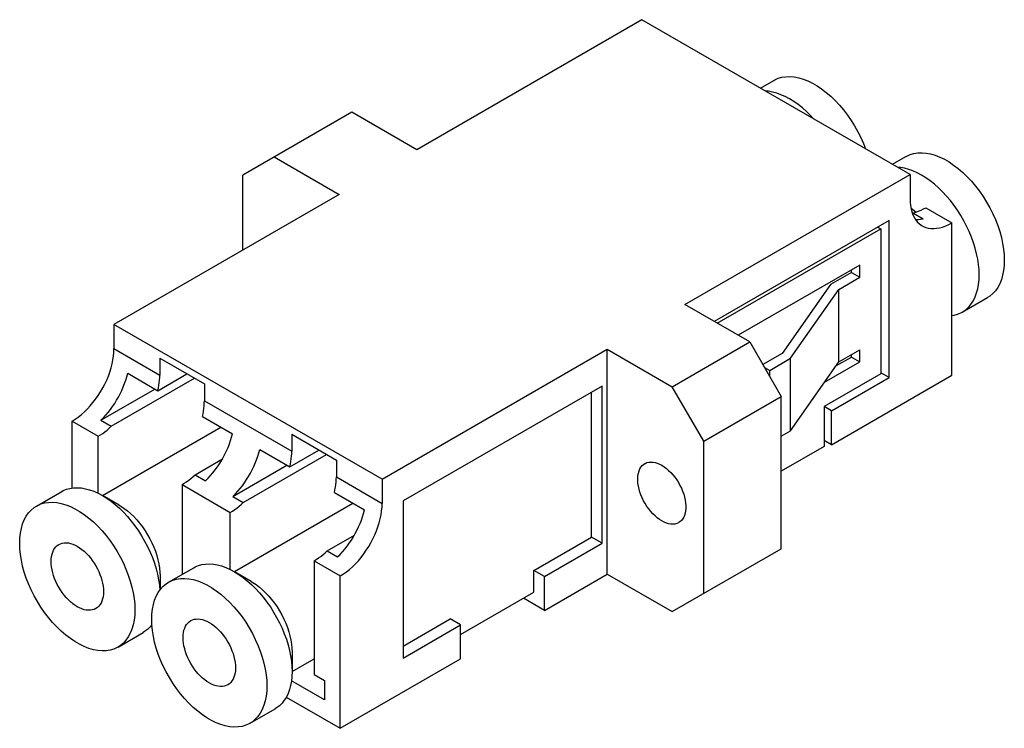
# Model space of a CAD drawing. Units: millimetres. Extents: x -16.6 to 16.6, y -12 to 12.
import ezdxf

# ---------------------------------------------------------------- set-up
doc = ezdxf.new("R2010")
doc.units = ezdxf.units.MM
doc.header["$LTSCALE"] = 16.335
doc.layers.get('0').update_dxf_attribs({"linetype": 'CONTINUOUS'})
doc.layers.add('ASSI', color=7, linetype='CONTINUOUS')
doc.layers.add('SMUSSO', color=7, linetype='CONTINUOUS')

msp = doc.modelspace()

# ---------------------------------------------------------------- linework, layer by layer
at = {"color": 7, "linetype": 'CONTINUOUS'}
for p, q in [((12.728, 5.185), (6.823, 1.775)), ((12.728, -0.122), (12.728, 5.185)), ((6.929, 1.714), (12.445, 4.899)), ((12.339, 4.96), (12.445, 4.899)), ((12.374, 4.94), (12.374, 4.98)), ((12.445, 4.899), (12.445, 0)), ((11.738, 3.674), (7.636, 1.306)), ((11.738, 3.266), (11.738, 3.674)), ((11.455, 3.429), (10.748, 3.021)), ((11.455, 3.429), (11.455, 3.511)), ((11.455, 3.429), (11.738, 3.266)), ((10.748, 3.021), (9.122, 0.694)), ((11.031, 2.858), (11.738, 3.266)), ((9.404, 0.53), (11.031, 2.858)), ((11.031, 0.408), (11.031, 2.858)), ((3.217, -6.757), (3.217, 0.836)), ((9.122, 0.694), (8.467, 0.316)), ((11.031, 0.408), (11.738, 0.816)), ((11.738, 0.408), (11.738, 0.816)), ((8.697, 0.122), (9.404, 0.53)), ((9.404, -1.919), (9.404, 0.53)), ((9.404, -1.919), (11.031, 0.408)), ((10.552, -0.276), (11.738, 0.408)), ((10.935, 0.271), (11.455, 0.572)), ((11.455, 0.572), (11.455, 0.653)), ((11.455, 0.572), (11.738, 0.408)), ((8.52, 0.224), (8.697, 0.122)), ((8.697, -0.082), (8.697, 0.122)), ((12.445, 0), (10.536, -1.102)), ((12.728, -0.122), (12.445, 0.041)), ((10.783, -2.388), (14.849, -0.041)), ((10.783, -1.245), (12.728, -0.122)), ((3.04, -0.409), (-3.677, -4.287)), ((2.687, -5.512), (2.687, -0.613)), ((3.04, -5.716), (3.04, -0.409)), ((10.783, -1.245), (10.536, -1.102)), ((10.536, -1.102), (10.536, -2.45)), ((10.783, -2.388), (10.783, -1.245)), ((9.086, -2.103), (9.404, -1.919)), ((10.783, -2.388), (10.536, -2.245)), ((10.536, -2.45), (9.086, -3.286)), ((-3.677, -4.287), (-3.677, -9.594)), ((0.742, -6.634), (2.687, -5.512)), ((3.04, -5.716), (2.687, -5.512)), ((1.096, -6.839), (3.04, -5.716)), ((1.096, -6.839), (0.742, -6.634)), ((0.742, -7.369), (0.742, -6.634)), ((1.096, -7.982), (3.217, -6.757)), ((1.096, -7.982), (1.096, -6.839)), ((-1.733, -8.798), (0.742, -7.369)), ((1.096, -7.982), (0.389, -7.573)), ((-3.677, -9.186), (-2.086, -8.268)), ((-1.733, -8.472), (-2.086, -8.268)), ((-3.677, -9.594), (-1.733, -8.472)), ((-1.733, -9.615), (-1.733, -8.472)), ((-5.798, -11.962), (-1.733, -9.615)), ((-6.682, -10.146), (-6.329, -10.35)), ((-6.329, -11.003), (-7.446, -10.358)), ((-6.329, -10.35), (-6.329, -11.003)), ((-7.62, -10.911), (-5.798, -11.962))]:
    msp.add_line(p, q, dxfattribs=at)
for points in [[(-15.557, -6.328), (-15.553, -6.24), (-15.543, -6.158), (-15.526, -6.082), (-15.503, -6.01), (-15.474, -5.945), (-15.438, -5.886), (-15.397, -5.835), (-15.35, -5.792), (-15.298, -5.756)], [(-15.298, -5.756), (-15.241, -5.729), (-15.179, -5.71), (-15.115, -5.7), (-15.046, -5.698), (-14.975, -5.705), (-14.901, -5.721), (-14.826, -5.745), (-14.749, -5.778), (-14.673, -5.818), (-14.596, -5.866), (-14.519, -5.922), (-14.444, -5.985), (-14.371, -6.054), (-14.299, -6.13), (-14.231, -6.21), (-14.166, -6.295), (-14.104, -6.385), (-14.048, -6.478), (-13.996, -6.573), (-13.949, -6.672), (-13.907, -6.77), (-13.872, -6.87), (-13.842, -6.969), (-13.819, -7.067), (-13.802, -7.163), (-13.792, -7.257), (-13.789, -7.349)], [(-14.048, -7.921), (-14.104, -7.948), (-14.166, -7.967), (-14.231, -7.978), (-14.299, -7.979), (-14.371, -7.972), (-14.444, -7.957), (-14.519, -7.932), (-14.596, -7.9), (-14.673, -7.859), (-14.749, -7.811), (-14.826, -7.755), (-14.901, -7.692), (-14.975, -7.623), (-15.046, -7.548), (-15.115, -7.467), (-15.179, -7.382), (-15.241, -7.292), (-15.298, -7.199), (-15.35, -7.104), (-15.397, -7.006), (-15.438, -6.907), (-15.474, -6.808), (-15.503, -6.708), (-15.526, -6.61), (-15.543, -6.514), (-15.553, -6.42), (-15.557, -6.328)], [(-13.789, -7.349), (-13.792, -7.437), (-13.802, -7.519), (-13.819, -7.596), (-13.842, -7.667), (-13.872, -7.733), (-13.907, -7.791), (-13.949, -7.842), (-13.996, -7.886), (-14.048, -7.921)], [(-10.843, -8.328), (-10.786, -8.301), (-10.725, -8.282), (-10.66, -8.272), (-10.592, -8.27), (-10.52, -8.277), (-10.447, -8.293), (-10.372, -8.317), (-10.295, -8.35), (-10.218, -8.39), (-10.141, -8.439), (-10.064, -8.495), (-9.989, -8.557), (-9.916, -8.626), (-9.844, -8.702), (-9.776, -8.782), (-9.711, -8.867), (-9.65, -8.957), (-9.593, -9.05), (-9.541, -9.146), (-9.494, -9.244), (-9.452, -9.342), (-9.417, -9.442), (-9.387, -9.542), (-9.364, -9.64), (-9.348, -9.735), (-9.338, -9.829), (-9.334, -9.921)], [(-11.102, -8.9), (-11.098, -8.812), (-11.088, -8.73), (-11.072, -8.654), (-11.048, -8.582), (-11.019, -8.517), (-10.983, -8.459), (-10.942, -8.408), (-10.895, -8.364), (-10.843, -8.328)], [(-9.593, -10.493), (-9.65, -10.521), (-9.711, -10.539), (-9.776, -10.55), (-9.844, -10.551), (-9.916, -10.544), (-9.989, -10.529), (-10.064, -10.505), (-10.141, -10.472), (-10.218, -10.431), (-10.295, -10.383), (-10.372, -10.327), (-10.447, -10.265), (-10.52, -10.195), (-10.592, -10.12), (-10.66, -10.04), (-10.725, -9.954), (-10.786, -9.864), (-10.843, -9.772), (-10.895, -9.676), (-10.942, -9.578), (-10.983, -9.479), (-11.019, -9.38), (-11.048, -9.28), (-11.072, -9.182), (-11.088, -9.086), (-11.098, -8.993), (-11.102, -8.9)], [(-9.334, -9.921), (-9.338, -10.009), (-9.348, -10.091), (-9.364, -10.168), (-9.387, -10.239), (-9.417, -10.305), (-9.452, -10.363), (-9.494, -10.414), (-9.541, -10.458), (-9.593, -10.493)]]:
    msp.add_lwpolyline(points, dxfattribs=at)
at = {"layer": 'ASSI', "color": 7, "linetype": 'CONTINUOUS'}
for p, q in [((4.384, 11.962), (-3.217, 7.573)), ((13.435, 6.736), (4.384, 11.962)), ((8.386, 9.651), (8.842, 9.914)), ((12.841, 7.079), (13.297, 7.342)), ((5.833, 2.347), (13.435, 6.736)), ((13.435, 6.736), (13.435, 5.919)), ((-5.834, 6.062), (-13.435, 1.673)), ((13.498, 5.475), (13.533, 5.379)), ((13.513, 5.434), (13.524, 5.44)), ((13.524, 5.44), (13.877, 5.236)), ((13.965, 5.613), (14.849, 5.103)), ((14.849, -0.041), (14.849, 5.103)), ((15.199, 2.089), (16.047, 2.579)), ((-13.435, 1.673), (-13.435, 0.857)), ((-4.384, -3.553), (-13.435, 1.673)), ((-4.384, -3.553), (3.217, 0.836)), ((-11.89, 0.536), (-11.89, -0.035)), ((-11.89, 0.536), (-10.384, -0.333)), ((-12.97, 0.023), (-11.955, -0.563)), ((-11.955, -0.563), (-10.971, 0.006)), ((-13.524, -1.766), (-10.713, -0.143)), ((-13.877, -1.562), (-12.051, -0.508)), ((-10.384, -0.333), (-10.384, -0.905)), ((-14.849, -3.851), (-14.849, -1.593)), ((-14.849, -1.593), (-13.966, -2.103)), ((-13.877, -1.562), (-13.524, -1.766)), ((-10.449, -1.432), (-9.434, -2.018)), ((-13.827, -4.099), (-9.829, -1.79)), ((-13.966, -4.028), (-13.966, -2.103)), ((-7.435, -2.036), (-7.435, -2.607)), ((-7.435, -2.036), (-5.929, -2.905)), ((-8.515, -2.549), (-7.501, -3.135)), ((-7.501, -3.135), (-6.516, -2.567)), ((-10.696, -3.399), (-9.775, -2.868)), ((-9.069, -4.338), (-6.258, -2.715)), ((-5.929, -2.905), (-5.929, -3.477)), ((-9.423, -4.134), (-7.596, -3.08)), ((-10.696, -3.399), (-10.342, -3.604)), ((-4.384, -3.553), (-4.384, -4.369)), ((-16.048, -4.457), (-15.199, -3.967)), ((-11.137, -3.736), (-11.137, -6.766)), ((-11.137, -3.736), (-9.511, -4.675)), ((-9.423, -4.134), (-9.069, -4.338)), ((-5.994, -4.004), (-4.98, -4.59)), ((-9.372, -6.671), (-5.374, -4.363)), ((-9.511, -6.6), (-9.511, -4.675)), ((-6.241, -5.972), (-5.32, -5.44)), ((-6.241, -5.972), (-5.887, -6.176)), ((-6.682, -6.308), (-5.798, -6.819)), ((-6.682, -6.308), (-6.682, -10.146)), ((-11.593, -7.029), (-10.744, -6.539)), ((-5.798, -11.962), (-5.798, -6.819)), ((-13.298, -9.22), (-12.449, -8.73)), ((-7.422, -10.048), (-6.682, -9.621)), ((-8.843, -11.792), (-7.994, -11.302))]:
    msp.add_line(p, q, dxfattribs=at)
at = {"layer": 'ASSI', "color": 253, "linetype": 'CONTINUOUS'}
for p, q in [((-13.435, 0.857), (-11.89, -0.035)), ((-10.384, -0.905), (-7.435, -2.607)), ((-5.929, -3.477), (-4.384, -4.369))]:
    msp.add_line(p, q, dxfattribs=at)
at = {"layer": 'ASSI', "color": 7, "linetype": 'CONTINUOUS'}
for points in [[(8.843, 9.914), (8.87, 9.929), (8.988, 9.982), (9.113, 10.018), (9.245, 10.038), (9.384, 10.042), (9.528, 10.03), (9.676, 10.002), (9.829, 9.957), (9.983, 9.897), (10.139, 9.821), (10.296, 9.73), (10.452, 9.626), (10.606, 9.508), (10.759, 9.376), (10.907, 9.234), (11.051, 9.08), (11.19, 8.915), (11.322, 8.743), (11.447, 8.562), (11.565, 8.374), (11.673, 8.181), (11.772, 7.984), (11.861, 7.783), (11.931, 7.605)], [(13.297, 7.342), (13.325, 7.357), (13.443, 7.41), (13.568, 7.446), (13.7, 7.466), (13.839, 7.47), (13.983, 7.458), (14.131, 7.429), (14.284, 7.385), (14.438, 7.325), (14.594, 7.249), (14.751, 7.158), (14.907, 7.054), (15.061, 6.936), (15.214, 6.804), (15.362, 6.662), (15.506, 6.508), (15.645, 6.343), (15.777, 6.17), (15.902, 5.99), (16.019, 5.802), (16.128, 5.609), (16.227, 5.412), (16.316, 5.211), (16.394, 5.01), (16.461, 4.808), (16.517, 4.606), (16.56, 4.408), (16.591, 4.214), (16.61, 4.024), (16.617, 3.838)], [(13.435, 5.919), (13.439, 5.799), (13.451, 5.684), (13.47, 5.577), (13.498, 5.475)], [(13.524, 5.44), (13.595, 5.457), (13.668, 5.478), (13.741, 5.505), (13.815, 5.536), (13.89, 5.572), (13.965, 5.613)], [(13.533, 5.379), (13.575, 5.292), (13.624, 5.213), (13.681, 5.141), (13.743, 5.079), (13.812, 5.027), (13.849, 5.004)], [(13.62, 5.22), (13.632, 5.218), (13.711, 5.217), (13.793, 5.223), (13.877, 5.236)], [(13.849, 5.004), (13.887, 4.984), (13.967, 4.95), (14.052, 4.927), (14.142, 4.914), (14.235, 4.911), (14.332, 4.918), (14.432, 4.935), (14.534, 4.962), (14.638, 4.999), (14.742, 5.046), (14.849, 5.103)], [(16.617, 3.838), (16.61, 3.659), (16.591, 3.491), (16.56, 3.333), (16.517, 3.185), (16.461, 3.047), (16.394, 2.923), (16.316, 2.812), (16.227, 2.714), (16.128, 2.631), (16.047, 2.579)], [(-14.849, -1.593), (-14.743, -1.526), (-14.638, -1.452), (-14.535, -1.37), (-14.433, -1.28), (-14.333, -1.181), (-14.236, -1.077), (-14.143, -0.966), (-14.053, -0.849), (-13.968, -0.727), (-13.888, -0.602), (-13.813, -0.472), (-13.744, -0.339), (-13.681, -0.205), (-13.625, -0.069), (-13.575, 0.067), (-13.533, 0.204), (-13.498, 0.34), (-13.471, 0.473), (-13.451, 0.603), (-13.439, 0.731), (-13.435, 0.857)], [(-13.877, -1.562), (-13.793, -1.478), (-13.711, -1.389), (-13.632, -1.297), (-13.556, -1.2), (-13.482, -1.098), (-13.411, -0.994), (-13.345, -0.887), (-13.282, -0.777), (-13.223, -0.665), (-13.169, -0.552), (-13.119, -0.437), (-13.074, -0.322), (-13.034, -0.207), (-13, -0.092), (-12.97, 0.023)], [(-11.955, -0.563), (-11.936, -0.472), (-11.919, -0.382), (-11.907, -0.293), (-11.898, -0.206), (-11.892, -0.12), (-11.89, -0.035)], [(-10.449, -1.432), (-10.429, -1.341), (-10.413, -1.251), (-10.401, -1.163), (-10.391, -1.076), (-10.386, -0.99), (-10.384, -0.905)], [(-13.966, -2.103), (-13.89, -2.057), (-13.815, -2.007), (-13.741, -1.953), (-13.668, -1.895), (-13.596, -1.833), (-13.524, -1.766)], [(-10.342, -3.604), (-10.257, -3.519), (-10.176, -3.431), (-10.097, -3.338), (-10.02, -3.241), (-9.946, -3.14), (-9.876, -3.035), (-9.809, -2.928), (-9.746, -2.818), (-9.688, -2.706), (-9.633, -2.593), (-9.583, -2.478), (-9.539, -2.363), (-9.499, -2.248), (-9.464, -2.133), (-9.434, -2.018)], [(-9.423, -4.134), (-9.338, -4.05), (-9.256, -3.961), (-9.177, -3.869), (-9.101, -3.772), (-9.027, -3.67), (-8.957, -3.566), (-8.89, -3.459), (-8.827, -3.349), (-8.768, -3.237), (-8.714, -3.124), (-8.664, -3.009), (-8.619, -2.894), (-8.58, -2.779), (-8.545, -2.664), (-8.515, -2.549)], [(-7.501, -3.135), (-7.481, -3.044), (-7.465, -2.954), (-7.452, -2.865), (-7.443, -2.778), (-7.437, -2.692), (-7.435, -2.607)], [(4.481, -3.026), (4.494, -3.018), (4.553, -2.993), (4.616, -2.978), (4.683, -2.972), (4.754, -2.976), (4.827, -2.989), (4.901, -3.011), (4.977, -3.042), (5.056, -3.083)], [(5.056, -4.961), (4.977, -4.911), (4.901, -4.854), (4.827, -4.79), (4.754, -4.719), (4.683, -4.641), (4.616, -4.558), (4.553, -4.47), (4.494, -4.377), (4.441, -4.282), (4.393, -4.184), (4.351, -4.084), (4.316, -3.985), (4.287, -3.885), (4.265, -3.787), (4.251, -3.691), (4.244, -3.598), (4.244, -3.508), (4.251, -3.423), (4.265, -3.344), (4.287, -3.271), (4.316, -3.205), (4.351, -3.146), (4.393, -3.095), (4.441, -3.052), (4.481, -3.026)], [(5.056, -3.083), (5.134, -3.133), (5.21, -3.189), (5.285, -3.253), (5.358, -3.324), (5.428, -3.403), (5.495, -3.486), (5.558, -3.574), (5.617, -3.667), (5.67, -3.762), (5.718, -3.859), (5.76, -3.959), (5.795, -4.059), (5.824, -4.158), (5.846, -4.257), (5.861, -4.353), (5.868, -4.446), (5.868, -4.536), (5.861, -4.62), (5.846, -4.699), (5.824, -4.773), (5.795, -4.839), (5.76, -4.898), (5.718, -4.949), (5.67, -4.991), (5.631, -5.018)], [(-11.137, -3.736), (-11.062, -3.69), (-10.987, -3.64), (-10.913, -3.586), (-10.84, -3.528), (-10.767, -3.466), (-10.696, -3.399)], [(-5.994, -4.004), (-5.975, -3.913), (-5.958, -3.824), (-5.946, -3.735), (-5.937, -3.648), (-5.931, -3.562), (-5.929, -3.477)], [(-16.617, -5.716), (-16.611, -5.537), (-16.592, -5.369), (-16.561, -5.211), (-16.517, -5.063), (-16.461, -4.926), (-16.394, -4.801), (-16.316, -4.69), (-16.227, -4.592), (-16.128, -4.509), (-16.048, -4.457)], [(-16.048, -4.457), (-16.02, -4.442), (-15.902, -4.389), (-15.777, -4.353), (-15.645, -4.333), (-15.506, -4.329), (-15.362, -4.341), (-15.214, -4.37), (-15.061, -4.414), (-14.907, -4.474), (-14.751, -4.55), (-14.594, -4.641), (-14.438, -4.745), (-14.284, -4.863), (-14.131, -4.995), (-13.983, -5.137), (-13.839, -5.291), (-13.7, -5.456), (-13.568, -5.629), (-13.443, -5.809), (-13.325, -5.998), (-13.217, -6.19), (-13.118, -6.387), (-13.029, -6.588), (-12.951, -6.789), (-12.884, -6.991), (-12.828, -7.193), (-12.785, -7.391), (-12.754, -7.585), (-12.735, -7.775), (-12.728, -7.961)], [(-9.511, -4.675), (-9.435, -4.629), (-9.361, -4.579), (-9.287, -4.525), (-9.213, -4.467), (-9.141, -4.405), (-9.069, -4.338)], [(-5.887, -6.176), (-5.803, -6.091), (-5.721, -6.003), (-5.642, -5.91), (-5.565, -5.813), (-5.491, -5.712), (-5.421, -5.608), (-5.354, -5.5), (-5.291, -5.39), (-5.233, -5.279), (-5.179, -5.165), (-5.129, -5.05), (-5.084, -4.935), (-5.044, -4.82), (-5.009, -4.706), (-4.98, -4.59)], [(-5.798, -6.819), (-5.692, -6.752), (-5.587, -6.678), (-5.484, -6.596), (-5.382, -6.505), (-5.282, -6.407), (-5.185, -6.303), (-5.092, -6.192), (-5.002, -6.075), (-4.917, -5.953), (-4.837, -5.827), (-4.762, -5.697), (-4.693, -5.565), (-4.63, -5.431), (-4.574, -5.295), (-4.524, -5.158), (-4.482, -5.022), (-4.447, -4.886), (-4.42, -4.753), (-4.4, -4.623), (-4.388, -4.495), (-4.384, -4.369)], [(5.631, -5.018), (5.617, -5.025), (5.558, -5.05), (5.495, -5.065), (5.428, -5.071), (5.358, -5.068), (5.285, -5.055), (5.21, -5.033), (5.134, -5.001), (5.056, -4.961)], [(-13.298, -9.22), (-13.325, -9.235), (-13.443, -9.288), (-13.568, -9.324), (-13.7, -9.344), (-13.839, -9.348), (-13.983, -9.336), (-14.131, -9.308), (-14.284, -9.263), (-14.438, -9.203), (-14.594, -9.127), (-14.751, -9.037), (-14.907, -8.932), (-15.061, -8.814), (-15.214, -8.683), (-15.362, -8.54), (-15.506, -8.386), (-15.645, -8.221), (-15.777, -8.049), (-15.902, -7.868), (-16.02, -7.68), (-16.128, -7.487), (-16.227, -7.29), (-16.316, -7.089), (-16.394, -6.888), (-16.461, -6.686), (-16.517, -6.484), (-16.561, -6.286), (-16.592, -6.092), (-16.611, -5.902), (-16.617, -5.716)], [(-6.682, -6.308), (-6.607, -6.262), (-6.532, -6.212), (-6.458, -6.158), (-6.385, -6.1), (-6.312, -6.038), (-6.241, -5.972)], [(-11.593, -7.029), (-11.565, -7.014), (-11.447, -6.962), (-11.322, -6.925), (-11.19, -6.905), (-11.051, -6.901), (-10.907, -6.913), (-10.759, -6.942), (-10.606, -6.987), (-10.452, -7.047), (-10.296, -7.122), (-10.139, -7.213), (-9.983, -7.317), (-9.829, -7.435), (-9.677, -7.567), (-9.528, -7.71), (-9.385, -7.863), (-9.245, -8.028), (-9.113, -8.201), (-8.988, -8.381), (-8.871, -8.57), (-8.762, -8.762), (-8.664, -8.959), (-8.574, -9.16), (-8.496, -9.362), (-8.429, -9.563), (-8.373, -9.765), (-8.33, -9.964), (-8.299, -10.157), (-8.28, -10.347), (-8.273, -10.534)], [(-12.162, -8.288), (-12.156, -8.109), (-12.137, -7.941), (-12.106, -7.783), (-12.062, -7.635), (-12.007, -7.498), (-11.94, -7.373), (-11.861, -7.262), (-11.772, -7.164), (-11.673, -7.082), (-11.593, -7.029)], [(-12.728, -7.961), (-12.735, -8.14), (-12.754, -8.308), (-12.785, -8.466), (-12.828, -8.614), (-12.884, -8.752), (-12.951, -8.876), (-13.029, -8.987), (-13.118, -9.085), (-13.217, -9.168), (-13.298, -9.22)], [(-8.843, -11.792), (-8.871, -11.808), (-8.988, -11.86), (-9.113, -11.896), (-9.245, -11.916), (-9.385, -11.92), (-9.528, -11.908), (-9.677, -11.88), (-9.829, -11.835), (-9.983, -11.775), (-10.139, -11.7), (-10.296, -11.609), (-10.452, -11.504), (-10.606, -11.386), (-10.759, -11.255), (-10.907, -11.112), (-11.051, -10.958), (-11.19, -10.793), (-11.322, -10.621), (-11.447, -10.44), (-11.565, -10.252), (-11.673, -10.059), (-11.772, -9.862), (-11.861, -9.661), (-11.94, -9.46), (-12.007, -9.258), (-12.062, -9.056), (-12.106, -8.858), (-12.137, -8.664), (-12.156, -8.474), (-12.162, -8.288)], [(-8.273, -10.534), (-8.28, -10.712), (-8.299, -10.881), (-8.33, -11.038), (-8.373, -11.186), (-8.429, -11.324), (-8.496, -11.448), (-8.574, -11.559), (-8.664, -11.657), (-8.762, -11.74), (-8.843, -11.792)]]:
    msp.add_lwpolyline(points, dxfattribs=at)
at = {"layer": 'SMUSSO', "color": 7, "linetype": 'CONTINUOUS'}
for p, q in [((-5.41, 8.839), (-9.086, 6.716)), ((-3.217, 7.573), (-5.41, 8.839)), ((-8.026, 7.328), (-5.834, 6.062)), ((-9.086, 4.184), (-9.086, 6.716)), ((8.026, 1.081), (5.833, 2.347)), ((5.409, -0.429), (8.026, 1.081)), ((8.026, 1.081), (9.086, -0.756)), ((3.217, 0.836), (5.409, -0.429)), ((6.47, -2.266), (5.409, -0.429)), ((6.47, -2.266), (9.086, -0.756)), ((9.086, -5.9), (9.086, -0.756)), ((6.47, -7.41), (6.47, -2.266)), ((-13.259, -4.43), (-13.824, -4.103)), ((5.409, -8.022), (9.086, -5.9)), ((-11.88, -6.818), (-11.88, -7.288)), ((-8.804, -7.002), (-9.37, -6.675)), ((3.217, -6.757), (5.409, -8.022)), ((-7.425, -9.39), (-7.425, -10.044))]:
    msp.add_line(p, q, dxfattribs=at)
for points in [[(10.177, 8.617), (10.079, 8.723), (9.942, 8.857), (9.802, 8.982), (9.659, 9.096), (9.514, 9.198), (9.369, 9.288), (9.224, 9.366), (9.079, 9.43), (8.936, 9.481), (8.796, 9.519), (8.659, 9.543), (8.561, 9.55)], [(15.768, 3.348), (15.763, 3.519), (15.747, 3.695), (15.72, 3.876), (15.682, 4.059), (15.634, 4.246), (15.576, 4.433), (15.508, 4.621), (15.43, 4.808), (15.344, 4.993), (15.249, 5.175), (15.146, 5.353), (15.036, 5.526), (14.919, 5.693), (14.796, 5.854), (14.667, 6.006), (14.534, 6.15), (14.397, 6.285), (14.256, 6.41), (14.114, 6.523), (13.969, 6.626), (13.824, 6.716), (13.678, 6.793), (13.534, 6.858), (13.391, 6.909), (13.251, 6.947), (13.113, 6.971), (13.016, 6.978)], [(13.625, 5.466), (13.534, 5.545), (13.467, 5.596)], [(15.199, 2.089), (15.249, 2.12), (15.344, 2.193), (15.43, 2.278), (15.508, 2.376), (15.576, 2.485), (15.634, 2.605), (15.682, 2.736), (15.72, 2.876), (15.747, 3.026), (15.763, 3.183), (15.768, 3.348)], [(14.849, 1.973), (14.919, 1.983), (15.036, 2.015), (15.146, 2.061), (15.199, 2.089)], [(-15.199, -3.967), (-15.147, -3.939), (-15.037, -3.893), (-14.92, -3.861), (-14.796, -3.843), (-14.668, -3.839), (-14.535, -3.848), (-14.397, -3.872), (-14.257, -3.91), (-14.114, -3.961), (-13.969, -4.026), (-13.824, -4.103)], [(-13.824, -4.103), (-13.679, -4.194), (-13.534, -4.296), (-13.391, -4.41), (-13.251, -4.534), (-13.114, -4.669), (-12.98, -4.813), (-12.852, -4.966), (-12.729, -5.126), (-12.612, -5.293), (-12.501, -5.467), (-12.399, -5.645), (-12.304, -5.827), (-12.217, -6.012), (-12.14, -6.199), (-12.072, -6.386), (-12.014, -6.574), (-11.966, -6.76), (-11.928, -6.944), (-11.901, -7.124), (-11.885, -7.296)], [(-13.259, -4.43), (-13.203, -4.463), (-13.092, -4.538), (-12.983, -4.621), (-12.875, -4.714), (-12.769, -4.816), (-12.667, -4.925), (-12.569, -5.041), (-12.475, -5.164), (-12.386, -5.292), (-12.303, -5.425), (-12.226, -5.562), (-12.156, -5.702), (-12.093, -5.844), (-12.037, -5.987), (-11.99, -6.131), (-11.951, -6.273), (-11.92, -6.414), (-11.897, -6.553), (-11.884, -6.688), (-11.88, -6.818)], [(-10.744, -6.539), (-10.692, -6.511), (-10.582, -6.465), (-10.465, -6.433), (-10.342, -6.415), (-10.213, -6.411), (-10.08, -6.421), (-9.943, -6.444), (-9.802, -6.482), (-9.659, -6.533), (-9.515, -6.598), (-9.37, -6.675)], [(-9.37, -6.675), (-9.224, -6.766), (-9.079, -6.868), (-8.937, -6.982), (-8.796, -7.106), (-8.659, -7.241), (-8.526, -7.385), (-8.397, -7.538), (-8.274, -7.698), (-8.157, -7.866), (-8.047, -8.039), (-7.944, -8.217), (-7.849, -8.399), (-7.763, -8.584), (-7.685, -8.771), (-7.617, -8.958), (-7.559, -9.146), (-7.511, -9.332), (-7.474, -9.516), (-7.446, -9.697), (-7.43, -9.873), (-7.425, -10.044)], [(-8.804, -7.002), (-8.748, -7.036), (-8.637, -7.11), (-8.528, -7.194), (-8.42, -7.287), (-8.315, -7.388), (-8.213, -7.497), (-8.114, -7.614), (-8.02, -7.736), (-7.932, -7.865), (-7.848, -7.998), (-7.772, -8.134), (-7.701, -8.274), (-7.638, -8.416), (-7.583, -8.559), (-7.535, -8.703), (-7.496, -8.845), (-7.465, -8.986), (-7.443, -9.125), (-7.429, -9.26), (-7.425, -9.39)], [(-12.156, -8.464), (-12.217, -8.541), (-12.304, -8.626), (-12.399, -8.699), (-12.449, -8.73)], [(-7.425, -10.044), (-7.43, -10.208), (-7.446, -10.366), (-7.474, -10.515), (-7.511, -10.656), (-7.559, -10.786), (-7.617, -10.907), (-7.685, -11.016), (-7.763, -11.113), (-7.849, -11.199), (-7.944, -11.271), (-7.994, -11.302)]]:
    msp.add_lwpolyline(points, dxfattribs=at)

doc.saveas('drawing.dxf')
